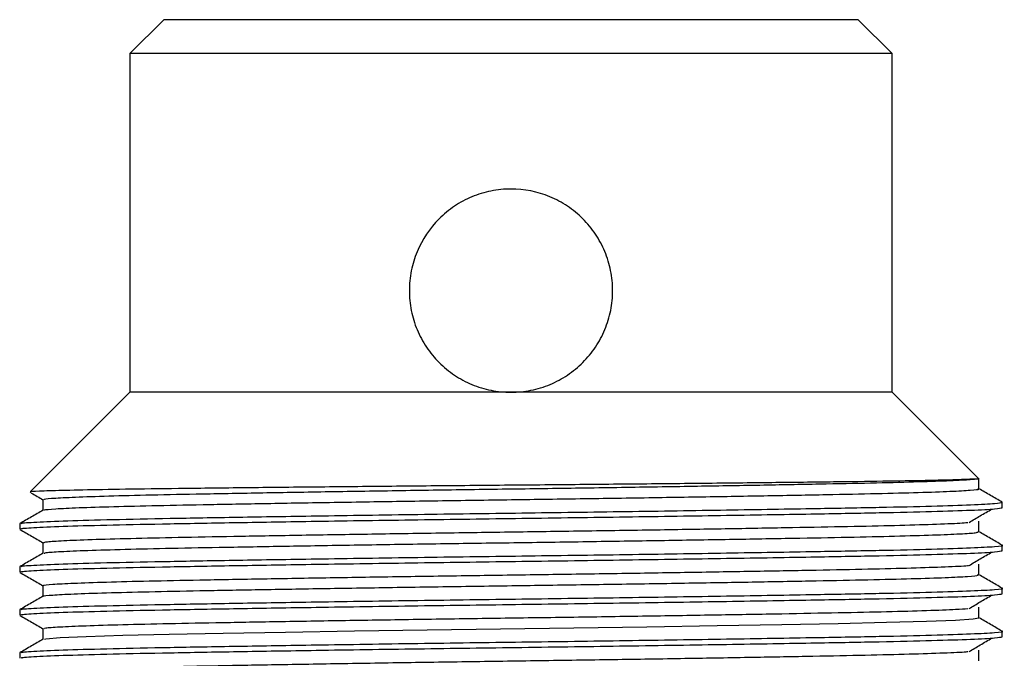
# Model space of a CAD drawing. Extents: x -85 to 577, y 64 to 354.
# Drawn here: x 153 to 182, y 330 to 349 of the extents above; entities that cross this region are included whole.
import ezdxf

# ---------------------------------------------------------------- set-up
doc = ezdxf.new("R2010")
doc.units = 0
doc.layers.get('0').update_dxf_attribs({"linetype": 'CONTINUOUS'})

msp = doc.modelspace()

# ---------------------------------------------------------------- linework, layer by layer
at = {"color": 7, "linetype": 'CONTINUOUS'}
for p, q in [((156.96, 348.779), (155.96, 347.779)), ((177.46, 348.779), (156.96, 348.779)), ((178.46, 347.779), (177.46, 348.779)), ((155.96, 347.779), (155.96, 337.779)), ((178.46, 347.779), (155.96, 347.779)), ((178.46, 337.779), (178.46, 347.779)), ((155.96, 337.779), (153.025, 334.844)), ((167.21, 337.779), (155.96, 337.779)), ((178.46, 337.779), (167.21, 337.779)), ((181.009, 335.23), (178.46, 337.779)), ((180.995, 335.216), (180.892, 335.216)), ((181.71, 334.529), (181.679, 334.54)), ((181.71, 334.37), (181.71, 334.529)), ((152.71, 333.894), (152.71, 333.735)), ((181.71, 333.1), (181.71, 333.259)), ((152.71, 332.624), (152.71, 332.465)), ((181.71, 331.83), (181.71, 331.989)), ((152.71, 331.354), (152.71, 331.195)), ((181.71, 330.56), (181.71, 330.719)), ((152.71, 330.084), (152.71, 329.925))]:
    msp.add_line(p, q, dxfattribs=at)
at = {"color": 7, "linetype": 'CONTINUOUS', "flags": 128}
msp.add_lwpolyline([(153.443, 330.486), (153.483, 330.503), (153.901, 330.535), (154.668, 330.568), (155.757, 330.602), (157.118, 330.633), (158.714, 330.664), (160.558, 330.696), (162.589, 330.73), (164.732, 330.763), (166.901, 330.794), (169.064, 330.825), (171.223, 330.857), (173.295, 330.891), (175.2, 330.924), (176.871, 330.955), (178.297, 330.986), (179.47, 331.019), (180.333, 331.052), (180.853, 331.085), (181.022, 331.116), (181.022, 331.116)], dxfattribs=at)
at = {"color": 7, "linetype": 'CONTINUOUS'}
for points, knots in [([(167.21, 337.779), (167.011, 337.779), (166.815, 337.799), (166.43, 337.875), (166.239, 337.933), (165.876, 338.084), (165.704, 338.177), (165.379, 338.394), (165.226, 338.52), (164.95, 338.796), (164.826, 338.946), (164.607, 339.274), (164.515, 339.447), (164.365, 339.807), (164.307, 339.997), (164.229, 340.385), (164.21, 340.58), (164.21, 340.974), (164.229, 341.173), (164.306, 341.559), (164.363, 341.746), (164.59, 342.293), (164.811, 342.623), (165.227, 343.039), (165.378, 343.162), (165.702, 343.38), (165.877, 343.474), (166.239, 343.624), (166.426, 343.682), (166.813, 343.759), (167.012, 343.779), (167.601, 343.779), (167.998, 343.7), (168.54, 343.475), (168.715, 343.381), (169.041, 343.163), (169.191, 343.04), (169.468, 342.763), (169.594, 342.61), (169.811, 342.286), (169.903, 342.114), (170.055, 341.749), (170.113, 341.561), (170.19, 341.177), (170.21, 340.978), (170.21, 340.582), (170.191, 340.387), (170.114, 340.001), (170.056, 339.81), (169.906, 339.448), (169.814, 339.276), (169.595, 338.948), (169.47, 338.797), (169.195, 338.521), (169.042, 338.396), (168.716, 338.177), (168.544, 338.085), (168.183, 337.934), (167.992, 337.876), (167.605, 337.799), (167.409, 337.779), (167.21, 337.779)], [0, 0, 0, 0, 0.03125, 0.03125, 0.0625, 0.0625, 0.09375, 0.09375, 0.125, 0.125, 0.15625, 0.15625, 0.1875, 0.1875, 0.21875, 0.21875, 0.25, 0.25, 0.28125, 0.28125, 0.3125, 0.3125, 0.375, 0.375, 0.40625, 0.40625, 0.4375, 0.4375, 0.46875, 0.46875, 0.5, 0.5, 0.5625, 0.5625, 0.59375, 0.59375, 0.625, 0.625, 0.65625, 0.65625, 0.6875, 0.6875, 0.71875, 0.71875, 0.75, 0.75, 0.78125, 0.78125, 0.8125, 0.8125, 0.84375, 0.84375, 0.875, 0.875, 0.90625, 0.90625, 0.9375, 0.9375, 0.96875, 0.96875, 1, 1, 1, 1]), ([(180.892, 335.216), (180.8, 335.211), (180.583, 335.199), (179.87, 335.179), (178.752, 335.157), (177.287, 335.135), (175.55, 335.115), (173.557, 335.093), (171.395, 335.071), (169.088, 335.049), (166.741, 335.028), (164.383, 335.007), (162.116, 334.985), (159.964, 334.963), (158.028, 334.941), (156.333, 334.921), (154.954, 334.899), (153.895, 334.877), (153.256, 334.855), (152.975, 334.84), (153.03, 334.832), (153.037, 334.831)], [0, 0, 0, 0, 0.0402, 0.094909, 0.151205, 0.205915, 0.262204, 0.317083, 0.37354, 0.428647, 0.485352, 0.540496, 0.597218, 0.652723, 0.709837, 0.765341, 0.822437, 0.878244, 0.935665, 0.991567, 1, 1, 1, 1]), ([(153.439, 334.608), (153.431, 334.613), (153.404, 334.628), (153.732, 334.655), (154.406, 334.688), (155.43, 334.722), (156.738, 334.754), (158.302, 334.784), (160.098, 334.816), (162.093, 334.85), (164.218, 334.883), (166.398, 334.915), (168.591, 334.945), (170.761, 334.977), (172.861, 335.011), (174.81, 335.044), (176.547, 335.076), (178.048, 335.106), (179.286, 335.139), (180.22, 335.172), (180.7, 335.198), (180.853, 335.213), (180.892, 335.216)], [0, 0, 0, 0, 0.025496, 0.078451, 0.132079, 0.185694, 0.23861, 0.290686, 0.343713, 0.397364, 0.450951, 0.503789, 0.555883, 0.608979, 0.662649, 0.716204, 0.768961, 0.821086, 0.874248, 0.927933, 0.981452, 1, 1, 1, 1]), ([(181.022, 334.926), (181.022, 334.978), (181.022, 335.084), (181.022, 335.19), (181.022, 335.243)], [0, 0, 0, 0, 0.497548, 1, 1, 1, 1]), ([(153.047, 334.808), (153.051, 334.806), (153.168, 334.738), (153.285, 334.671), (153.397, 334.606)], [0, 0, 0, 0, 0.033851, 1, 1, 1, 1]), ([(153.438, 334.296), (153.434, 334.299), (153.415, 334.312), (153.736, 334.338), (154.405, 334.371), (155.43, 334.404), (156.738, 334.436), (158.302, 334.466), (160.098, 334.499), (162.093, 334.532), (164.218, 334.565), (166.398, 334.597), (168.591, 334.627), (170.761, 334.66), (172.861, 334.693), (174.81, 334.726), (176.547, 334.758), (178.048, 334.789), (179.284, 334.821), (180.227, 334.854), (180.803, 334.888), (181.052, 334.911), (181.002, 334.924), (180.993, 334.926)], [0, 0, 0, 0, 0.016402, 0.06746, 0.119167, 0.170862, 0.221882, 0.272092, 0.32322, 0.374949, 0.426617, 0.477562, 0.52779, 0.578984, 0.630732, 0.682368, 0.733235, 0.783493, 0.834751, 0.886513, 0.938114, 0.9889, 1, 1, 1, 1]), ([(181.706, 334.533), (181.591, 334.6), (181.363, 334.731), (181.136, 334.863), (181.022, 334.928)], [0, 0, 0, 0, 0.5029888, 1, 1, 1, 1]), ([(152.781, 333.898), (152.768, 333.902), (152.718, 333.918), (153.167, 333.947), (154.05, 333.984), (155.397, 334.022), (157.099, 334.056), (159.125, 334.092), (161.581, 334.131), (164.422, 334.174), (167.542, 334.216), (170.649, 334.258), (173.614, 334.304), (176.13, 334.346), (178.147, 334.382), (179.699, 334.418), (180.846, 334.456), (181.575, 334.494), (181.665, 334.517), (181.71, 334.529)], [0, 0, 0, 0, 0.019961, 0.077515, 0.135735, 0.193674, 0.250434, 0.3075, 0.365578, 0.43525, 0.503461, 0.572085, 0.64187, 0.711196, 0.76808, 0.825816, 0.884342, 0.942697, 1, 1, 1, 1]), ([(153.397, 334.608), (153.397, 334.555), (153.397, 334.45), (153.397, 334.345), (153.397, 334.293)], [0, 0, 0, 0, 0.506092, 1, 1, 1, 1]), ([(153.401, 334.295), (153.287, 334.229), (153.057, 334.097), (152.828, 333.965), (152.714, 333.898)], [0, 0, 0, 0, 0.4999969, 1, 1, 1, 1]), ([(152.788, 333.735), (152.768, 333.741), (152.706, 333.758), (153.162, 333.788), (154.052, 333.826), (155.396, 333.863), (157.099, 333.897), (159.125, 333.933), (161.581, 333.973), (164.422, 334.015), (167.542, 334.057), (170.649, 334.1), (173.614, 334.145), (176.13, 334.187), (178.147, 334.223), (179.699, 334.26), (180.846, 334.297), (181.575, 334.335), (181.665, 334.359), (181.71, 334.37)], [0, 0, 0, 0, 0.027174, 0.084305, 0.142096, 0.199608, 0.255951, 0.312597, 0.370247, 0.439407, 0.507116, 0.575234, 0.644506, 0.713321, 0.769787, 0.827098, 0.885193, 0.943119, 1, 1, 1, 1]), ([(180.735, 333.933), (180.841, 333.999), (181.054, 334.131), (181.291, 334.263), (181.41, 334.33)], [0, 0, 0, 0, 0.498632, 1, 1, 1, 1]), ([(153.414, 333.338), (153.433, 333.347), (153.475, 333.367), (153.966, 333.399), (154.787, 333.432), (155.932, 333.465), (157.348, 333.496), (159.01, 333.527), (160.893, 333.56), (162.951, 333.593), (165.105, 333.626), (167.295, 333.657), (169.483, 333.688), (171.633, 333.721), (173.68, 333.754), (175.547, 333.787), (177.19, 333.818), (178.59, 333.849), (179.696, 333.882), (180.414, 333.91), (180.621, 333.927), (180.691, 333.933)], [0, 0, 0, 0, 0.04773, 0.102285, 0.157245, 0.211901, 0.265567, 0.319142, 0.373751, 0.428713, 0.483318, 0.536889, 0.59056, 0.645219, 0.700178, 0.75473, 0.808217, 0.861983, 0.916688, 0.971642, 1, 1, 1, 1]), ([(181.022, 333.656), (181.022, 333.708), (181.022, 333.814), (181.022, 333.92), (181.022, 333.973)], [0, 0, 0, 0, 0.497626, 1, 1, 1, 1]), ([(152.714, 333.731), (152.829, 333.664), (153.057, 333.533), (153.285, 333.401), (153.397, 333.336)], [0, 0, 0, 0, 0.505294, 1, 1, 1, 1]), ([(153.434, 333.026), (153.452, 333.033), (153.494, 333.051), (153.968, 333.081), (154.787, 333.114), (155.932, 333.147), (157.348, 333.179), (159.01, 333.209), (160.893, 333.242), (162.951, 333.276), (165.105, 333.309), (167.295, 333.339), (169.483, 333.371), (171.633, 333.404), (173.68, 333.437), (175.547, 333.47), (177.191, 333.5), (178.586, 333.532), (179.709, 333.565), (180.503, 333.598), (180.959, 333.629), (180.984, 333.647), (180.996, 333.656)], [0, 0, 0, 0, 0.037239, 0.088655, 0.140453, 0.191965, 0.242544, 0.293037, 0.344504, 0.396304, 0.447768, 0.498257, 0.54884, 0.600354, 0.652152, 0.703566, 0.753976, 0.804649, 0.856207, 0.907999, 0.959358, 1, 1, 1, 1]), ([(181.706, 333.263), (181.591, 333.33), (181.363, 333.461), (181.136, 333.593), (181.022, 333.658)], [0, 0, 0, 0, 0.502979, 1, 1, 1, 1]), ([(153.397, 333.338), (153.397, 333.285), (153.397, 333.18), (153.397, 333.075), (153.397, 333.023)], [0, 0, 0, 0, 0.506015, 1, 1, 1, 1]), ([(152.788, 332.465), (152.768, 332.471), (152.706, 332.488), (153.162, 332.518), (154.052, 332.556), (155.396, 332.593), (157.099, 332.627), (159.125, 332.663), (161.581, 332.703), (164.422, 332.745), (167.542, 332.787), (170.649, 332.83), (173.614, 332.875), (176.13, 332.917), (178.147, 332.953), (179.699, 332.99), (180.846, 333.027), (181.575, 333.065), (181.665, 333.089), (181.71, 333.1)], [0, 0, 0, 0, 0.027174, 0.084305, 0.142096, 0.199608, 0.255951, 0.312597, 0.370247, 0.439407, 0.507116, 0.575234, 0.644506, 0.713321, 0.769787, 0.827098, 0.885193, 0.943119, 1, 1, 1, 1]), ([(152.781, 332.628), (152.768, 332.632), (152.718, 332.648), (153.167, 332.677), (154.05, 332.714), (155.397, 332.752), (157.099, 332.786), (159.125, 332.822), (161.581, 332.861), (164.422, 332.904), (167.542, 332.946), (170.649, 332.988), (173.614, 333.034), (176.129, 333.076), (178.148, 333.112), (179.696, 333.148), (180.859, 333.186), (181.525, 333.224), (181.786, 333.249), (181.691, 333.262), (181.68, 333.264)], [0, 0, 0, 0, 0.019824, 0.076953, 0.134742, 0.192252, 0.248592, 0.305236, 0.362884, 0.432041, 0.499747, 0.567863, 0.637132, 0.705944, 0.762408, 0.819717, 0.877809, 0.935733, 0.992612, 1, 1, 1, 1]), ([(180.735, 332.663), (180.841, 332.729), (181.055, 332.861), (181.291, 332.993), (181.41, 333.06)], [0, 0, 0, 0, 0.498693, 1, 1, 1, 1]), ([(153.401, 333.025), (153.287, 332.959), (153.057, 332.827), (152.828, 332.695), (152.714, 332.628)], [0, 0, 0, 0, 0.499997, 1, 1, 1, 1]), ([(152.714, 332.461), (152.829, 332.394), (153.057, 332.263), (153.284, 332.131), (153.397, 332.066)], [0, 0, 0, 0, 0.505193, 1, 1, 1, 1]), ([(153.433, 332.068), (153.423, 332.071), (153.377, 332.085), (153.648, 332.109), (154.254, 332.142), (155.222, 332.176), (156.479, 332.208), (157.999, 332.238), (159.754, 332.27), (161.718, 332.303), (163.825, 332.337), (165.999, 332.369), (168.192, 332.399), (170.369, 332.431), (172.487, 332.465), (174.469, 332.498), (176.248, 332.53), (177.791, 332.56), (179.086, 332.593), (180.053, 332.626), (180.595, 332.65), (180.706, 332.661), (180.717, 332.663)], [0, 0, 0, 0, 0.0163111, 0.0702891, 0.12508, 0.1799869, 0.2343039, 0.2875973, 0.3416581, 0.3964818, 0.4513691, 0.5056154, 0.5588911, 0.6130313, 0.6678841, 0.7227478, 0.7769197, 0.8301925, 0.8844084, 0.9392863, 0.9941226, 1, 1, 1, 1]), ([(181.022, 332.386), (181.022, 332.438), (181.022, 332.544), (181.022, 332.65), (181.022, 332.703)], [0, 0, 0, 0, 0.497702, 1, 1, 1, 1]), ([(153.422, 331.755), (153.418, 331.757), (153.384, 331.769), (153.653, 331.792), (154.253, 331.825), (155.222, 331.858), (156.479, 331.891), (157.999, 331.921), (159.754, 331.953), (161.718, 331.986), (163.825, 332.019), (165.999, 332.052), (168.192, 332.082), (170.369, 332.114), (172.487, 332.147), (174.469, 332.18), (176.247, 332.213), (177.793, 332.243), (179.079, 332.275), (180.079, 332.308), (180.725, 332.342), (181.027, 332.367), (180.992, 332.382), (180.982, 332.386)], [0, 0, 0, 0, 0.007209, 0.058081, 0.109718, 0.161465, 0.212656, 0.262882, 0.313832, 0.3655, 0.417229, 0.468353, 0.518562, 0.569587, 0.621283, 0.672989, 0.724043, 0.77425, 0.825345, 0.877065, 0.928745, 0.979726, 1, 1, 1, 1]), ([(181.706, 331.993), (181.591, 332.06), (181.363, 332.191), (181.136, 332.323), (181.022, 332.388)], [0, 0, 0, 0, 0.502973, 1, 1, 1, 1]), ([(152.781, 331.358), (152.768, 331.362), (152.718, 331.378), (153.167, 331.407), (154.05, 331.444), (155.397, 331.482), (157.099, 331.516), (159.125, 331.552), (161.581, 331.591), (164.422, 331.634), (167.542, 331.676), (170.649, 331.718), (173.614, 331.764), (176.129, 331.806), (178.148, 331.842), (179.696, 331.878), (180.859, 331.916), (181.525, 331.954), (181.786, 331.979), (181.691, 331.992), (181.68, 331.994)], [0, 0, 0, 0, 0.019826, 0.076955, 0.134744, 0.192254, 0.248595, 0.305239, 0.362887, 0.432044, 0.49975, 0.567867, 0.637136, 0.705948, 0.762412, 0.819721, 0.877814, 0.935738, 0.992617, 1, 1, 1, 1]), ([(153.397, 332.068), (153.397, 332.015), (153.397, 331.91), (153.397, 331.805), (153.397, 331.753)], [0, 0, 0, 0, 0.505936, 1, 1, 1, 1]), ([(153.401, 331.755), (153.287, 331.689), (153.057, 331.557), (152.828, 331.425), (152.714, 331.358)], [0, 0, 0, 0, 0.499997, 1, 1, 1, 1]), ([(152.788, 331.195), (152.768, 331.201), (152.706, 331.218), (153.162, 331.248), (154.052, 331.286), (155.396, 331.323), (157.099, 331.357), (159.125, 331.393), (161.581, 331.433), (164.422, 331.475), (167.542, 331.517), (170.649, 331.56), (173.614, 331.605), (176.13, 331.647), (178.147, 331.683), (179.699, 331.72), (180.846, 331.757), (181.575, 331.795), (181.665, 331.819), (181.71, 331.83)], [0, 0, 0, 0, 0.027174, 0.084305, 0.142096, 0.199608, 0.255951, 0.312597, 0.370247, 0.439407, 0.507116, 0.575234, 0.644506, 0.713321, 0.769787, 0.827098, 0.885193, 0.943119, 1, 1, 1, 1]), ([(180.735, 331.393), (180.842, 331.459), (181.055, 331.591), (181.291, 331.723), (181.41, 331.79)], [0, 0, 0, 0, 0.498757, 1, 1, 1, 1]), ([(153.432, 330.798), (153.435, 330.806), (153.441, 330.823), (153.854, 330.853), (154.611, 330.886), (155.703, 330.919), (157.071, 330.951), (158.69, 330.981), (160.535, 331.014), (162.567, 331.047), (164.709, 331.08), (166.895, 331.112), (169.086, 331.142), (171.246, 331.175), (173.318, 331.208), (175.223, 331.241), (176.908, 331.273), (178.354, 331.303), (179.517, 331.336), (180.329, 331.366), (180.591, 331.385), (180.698, 331.393)], [0, 0, 0, 0, 0.037887, 0.092292, 0.147229, 0.201992, 0.255886, 0.309277, 0.363745, 0.418694, 0.473416, 0.527219, 0.580674, 0.635201, 0.690157, 0.744834, 0.798544, 0.852076, 0.906659, 0.961619, 1, 1, 1, 1]), ([(181.022, 331.116), (181.022, 331.168), (181.022, 331.274), (181.022, 331.38), (181.022, 331.433)], [0, 0, 0, 0, 0.497781, 1, 1, 1, 1]), ([(152.714, 331.191), (152.829, 331.124), (153.057, 330.993), (153.284, 330.861), (153.397, 330.796)], [0, 0, 0, 0, 0.505093, 1, 1, 1, 1]), ([(181.706, 330.723), (181.591, 330.79), (181.363, 330.921), (181.136, 331.053), (181.022, 331.118)], [0, 0, 0, 0, 0.502973, 1, 1, 1, 1]), ([(152.781, 330.088), (152.768, 330.092), (152.718, 330.108), (153.167, 330.137), (154.05, 330.174), (155.397, 330.212), (157.099, 330.246), (159.125, 330.282), (161.581, 330.321), (164.422, 330.364), (167.542, 330.406), (170.649, 330.448), (173.614, 330.494), (176.129, 330.536), (178.148, 330.572), (179.696, 330.608), (180.859, 330.646), (181.525, 330.684), (181.786, 330.709), (181.691, 330.722), (181.68, 330.724)], [0, 0, 0, 0, 0.019828, 0.076957, 0.134746, 0.192256, 0.248596, 0.30524, 0.362888, 0.432045, 0.499751, 0.567868, 0.637137, 0.705949, 0.762413, 0.819721, 0.877814, 0.935738, 0.992617, 1, 1, 1, 1]), ([(153.397, 330.798), (153.397, 330.745), (153.397, 330.64), (153.397, 330.535), (153.397, 330.483)], [0, 0, 0, 0, 0.505853, 1, 1, 1, 1]), ([(153.401, 330.485), (153.287, 330.419), (153.057, 330.287), (152.828, 330.155), (152.714, 330.088)], [0, 0, 0, 0, 0.499996, 1, 1, 1, 1]), ([(152.788, 329.925), (152.768, 329.931), (152.706, 329.948), (153.162, 329.978), (154.052, 330.016), (155.396, 330.053), (157.099, 330.087), (159.125, 330.123), (161.581, 330.163), (164.422, 330.205), (167.542, 330.247), (170.649, 330.29), (173.614, 330.335), (176.13, 330.377), (178.147, 330.413), (179.699, 330.45), (180.846, 330.487), (181.575, 330.525), (181.665, 330.549), (181.71, 330.56)], [0, 0, 0, 0, 0.027174, 0.084305, 0.142096, 0.199608, 0.255951, 0.312597, 0.370247, 0.439407, 0.507116, 0.575234, 0.644506, 0.713321, 0.769787, 0.827098, 0.885193, 0.943119, 1, 1, 1, 1]), ([(180.735, 330.123), (180.842, 330.189), (181.056, 330.321), (181.292, 330.453), (181.41, 330.52)], [0, 0, 0, 0, 0.49882, 1, 1, 1, 1]), ([(181.022, 329.846), (181.022, 329.898), (181.022, 330.004), (181.022, 330.11), (181.022, 330.163)], [0, 0, 0, 0, 0.497852, 1, 1, 1, 1]), ([(153.416, 329.528), (153.41, 329.529), (153.354, 329.541), (153.577, 329.563), (154.113, 329.596), (155.023, 329.63), (156.229, 329.662), (157.704, 329.693), (159.418, 329.724), (161.347, 329.757), (163.434, 329.791), (165.6, 329.823), (167.792, 329.854), (169.975, 329.885), (172.109, 329.919), (174.121, 329.952), (175.94, 329.984), (177.528, 330.015), (178.871, 330.047), (179.902, 330.08), (180.516, 330.105), (180.665, 330.119), (180.698, 330.123)], [0, 0, 0, 0, 0.006604, 0.060359, 0.11505, 0.169985, 0.224458, 0.277854, 0.331701, 0.386433, 0.441359, 0.495769, 0.549112, 0.603047, 0.657818, 0.712729, 0.767075, 0.820378, 0.874397, 0.929203, 0.984097, 1, 1, 1, 1])]:
    msp.add_open_spline(points, degree=3, knots=knots, dxfattribs=at)

doc.saveas('drawing.dxf')
